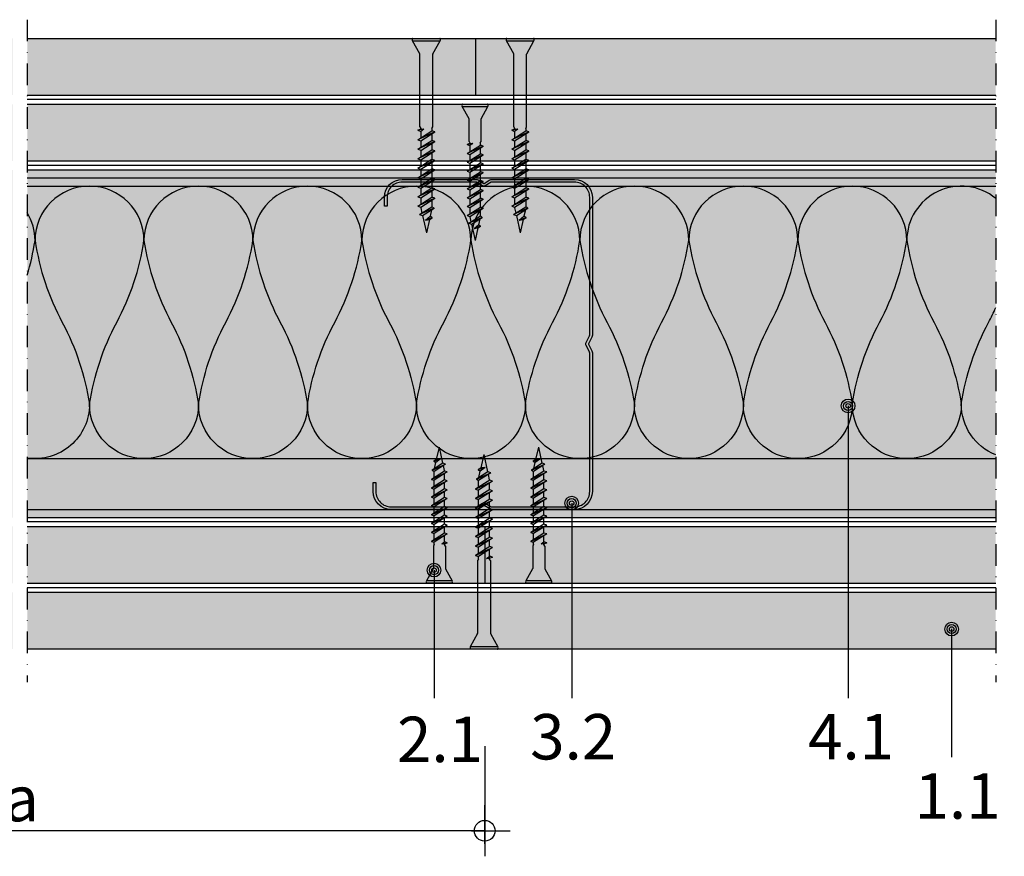
# Model space of a CAD drawing. Units: metres. Extents: x 1671 to 4753, y -1025 to 1243.
# Drawn here: x 2185 to 2401, y -939 to -755 of the extents above; entities that cross this region are included whole.
import ezdxf

# ---------------------------------------------------------------- set-up
doc = ezdxf.new("R2010")
doc.units = ezdxf.units.M
doc.linetypes.add('Strichpunkt2', pattern=[12.7, 6.35, -3.175, 0, -3.175])
for name, color, linetype in [('Rigips Befestigungen', 8, 'Continuous'), ('Rigips Bemassung', 5, 'Continuous'), ('Rigips Beplankung', 2, 'Continuous'), ('Rigips Dämmung', 3, 'Continuous'), ('Rigips Profile', 2, 'Continuous'), ('Rigips Profile 2', 5, 'Continuous'), ('Rigips Schraffur 4', 8, 'Continuous'), ('Rigips Text', 7, 'Continuous')]:
    doc.layers.add(name, color=color, linetype=linetype)
for name, color, linetype, true_color in [('Rigips Schr Dämmung FH', 7, 'Continuous', 0xeddf9e), ('Rigips Schr Profile PS', 7, 'Continuous', 0xd5e5ec), ('Rigips Schr Rigidur PS', 7, 'Continuous', 0xf7df7d), ('Rigips Stahlblechtaffeln', 7, 'Continuous', 0x0078f0), ('Rigips Text PB', 7, 'Continuous', 0xe2001a)]:
    doc.layers.add(name, color=color, linetype=linetype, true_color=true_color)
doc.styles.add('BEM', font='arial.ttf')
doc.styles.add('TEXT PuB ROT', font='arial.ttf')
doc.dimstyles.new('P+B', dxfattribs={"dimtxt": 7.5, "dimasz": 0.15, "dimexe": 5, "dimexo": 5, "dimgap": 2, "dimtad": 1, "dimdec": 0, "dimdsep": 46, "dimlunit": 6, "dimtxsty": 'BEM', "dimblk": 'PUNKT1', "dimcen": 2.5, "dimdle": 7, "dimclrd": 256, "dimclre": 256, "dimclrt": 7, "dimadec": 0, "dimazin": 0, "dimtfac": 1, "dimtdec": 0, "dimtmove": 0, "dimatfit": 3, "dimfxl": 1, "dimtolj": 1, "dimtzin": 0, "dimlwd": -1, "dimlwe": -1, "dimarcsym": 0})

# ---------------------------------------------------------------- blocks, each defined once
blk = doc.blocks.new('PUNKT1')
at = {"color": 9}
for p, q in [((0, 19.43276855314616), (0, 37.5)), ((0, -19.43276855314616), (0, 19.43276855314616)), ((-19.43276855302975, 0), (-37.5, 0)), ((-19.43276855302975, 0), (19.43276855302975, 0)), ((19.43276855302975, 0), (37.5, 0)), ((0, -19.43276855314616), (0, -37.5))]:
    blk.add_line(p, q, dxfattribs=at)
at = {"layer": 'DEFPOINTS', "color": 0, "linetype": 'ByBlock'}
blk.add_point((0, 0), dxfattribs=at)
at = {"layer": 'Rigips Schraffur 4', "color": 9}
blk.add_circle((0, 0), 15.19304337888025, dxfattribs=at)
blk = doc.blocks.new('*D12')
at = {"layer": 'DEFPOINTS', "color": 0, "transparency": 16777216}
for p in [(2082.977347943957, -909.5348313416509), (2287.005080045239, -909.5348313416509), (2082.977347943957, -933.1926277378404)]:
    blk.add_point(p, dxfattribs=at)
at = {"layer": 'Rigips Bemassung', "transparency": 16777216}
for p, q in [((2082.977347943957, -914.5348313416509), (2082.977347943957, -938.1926277378404)), ((2287.005080045239, -914.5348313416509), (2287.005080045239, -938.1926277378404)), ((2286.855080045239, -933.1926277378404), (2083.127347943957, -933.1926277378404))]:
    blk.add_line(p, q, dxfattribs=at)
at = {"layer": 'Rigips Bemassung', "transparency": 16777216, "xscale": 0.15, "yscale": 0.15, "zscale": 0.15, "rotation": 180}
blk.add_blockref('PUNKT1', (2082.977347943957, -933.1926277378404), dxfattribs=at)
at = {"layer": 'Rigips Bemassung', "transparency": 16777216, "xscale": 0.15, "yscale": 0.15, "zscale": 0.15}
blk.add_blockref('PUNKT1', (2287.005080045239, -933.1926277378404), dxfattribs=at)
at = {"layer": 'Rigips Bemassung', "color": 7, "transparency": 16777216, "insert": (2184.991213994598, -926.1107723490273), "char_height": 10, "attachment_point": 5, "style": 'BEM'}
blk.add_mtext('\\A1;{\\C242;a}', dxfattribs=at)
blk = doc.blocks.new('CW75neu')
at = {"layer": 'Rigips Profile 2'}
h = blk.add_hatch(color=6, dxfattribs=at)
h.dxf.hatch_style = 1
edge = h.paths.add_edge_path()
edge.add_arc((3.277292208730185, 3.939999999999857), 3.939999999999888, 180.0000001271735, 270.0000000000016)
edge.add_line((3.277292208730297, -3.844790343626425e-14), (21.44499651841222, -4.863740440594314e-13))
edge.add_arc((21.44499651841208, 0.9849999999995066), 0.984999999999993, 270.0000000000081, 300.8183080925718)
edge.add_line((21.9496290665558, 0.1390857068503899), (23.19555293283689, 0.8823450896582314))
edge.add_arc((23.22354249517892, 0.7879055894573121), 0.09849992283396855, 73.49140167712272, 106.5085376831849, ccw=False)
edge.add_line((23.25153215747214, 0.8823450600350841), (24.49745603508218, 0.139085698522995))
edge.add_arc((25.00208856917807, 0.9850000000522638), 0.9849999999998958, 239.1816928589174, 270.0000000502505)
edge.add_line((25.00208857004196, 5.236891054947429e-11), (43.66229558934444, 1.598778928935927e-08))
edge.add_arc((43.66229558563811, 3.940000015987771), 3.939999999999983, 270.0000000538978, 360.0000000000002)
edge.add_line((47.60229558563808, 3.940000015987789), (47.60229558563808, 5.910000763237438))
edge.add_line((47.60229558563808, 5.910000763237438), (47.01129556215385, 5.910000763237438))
edge.add_line((47.01129556215385, 5.910000763237438), (47.01129556215396, 3.940396623248846))
edge.add_arc((43.66229558563802, 3.940000015987891), 3.34900000000016, -90.00678523192312, 0.006785285825571918, ccw=False)
edge.add_line((43.66189898152773, 0.5910000394715714), (24.94243642609108, 0.5910000234841916))
edge.add_arc((24.94243717018137, 0.9850008316231126), 0.3940008081396237, 253.4913398433711, 269.999891794047, ccw=False)
edge.add_line((24.83047779598003, 0.6072419993727955), (23.50109039307651, 1.400291672832723))
edge.add_arc((23.22354252169567, 0.9350387936455197), 0.5417500000000126, 59.18169561401712, 120.8183053438574)
edge.add_line((22.94599464253672, 1.400291668192656), (21.61660740017059, 0.6072420603651064))
edge.add_arc((21.50464782017724, 0.9850008316228152), 0.3940008081393013, 270.00006183203016, 286.50869136971926, ccw=False)
edge.add_line((21.50464824537208, 0.5910000234837436), (3.277688815985307, 0.5910000384229762))
edge.add_arc((3.277292193794955, 3.940000000001512), 3.348999985064526, 180.0000001274168, 270.00678554127285, ccw=False)
edge.add_line((-0.07170779126956883, 3.939999992553861), (-0.07170783116209488, 34.49806920015966))
edge.add_arc((0.3222921688381627, 34.49806920102579), 0.3940000000002575, 152.3171060980361, 180.0000001259535, ccw=False)
edge.add_line((-0.02660758434284527, 34.68111280848159), (0.7307303137874485, 36.12467595392509))
edge.add_arc((0.1201557457208945, 36.44500226697251), 0.6895000000001521, 332.3171060980454, 387.682894043525)
edge.add_line((0.730730312995963, 36.76532858152857), (-0.02660758389066376, 38.20889171593272))
edge.add_arc((0.3222921688382746, 38.39193532425045), 0.3940000000003709, 179.9999998740325, 207.6828940435012, ccw=False)
edge.add_line((-0.07170783116209489, 38.39193532511668), (-0.07170779126956885, 68.75300453981825))
edge.add_arc((3.277292208730493, 68.75300453245629), 3.349000000000061, 89.99321471462417, 179.999999874049, ccw=False)
edge.add_line((3.27768881596515, 72.10200450897214), (21.50464903395164, 72.10200450897169))
edge.add_arc((21.5046482898629, 71.70800370083302), 0.3940008081393717, 73.49133984359389, 89.99989179427092, ccw=False)
edge.add_line((21.61660766406269, 72.08576253308354), (22.94599505370279, 71.29271286733064))
edge.add_arc((23.22354292513614, 71.7579657464864), 0.5417499999999436, 239.181695607545, 300.8183135107188)
edge.add_line((23.50109087061157, 71.29271291150062), (24.83047761588147, 72.08576247970596))
edge.add_arc((24.94243717018072, 71.70800370083279), 0.3940008081395713, 90.00006183200571, 106.50868747260719, ccw=False)
edge.add_line((24.94243674498605, 72.10200450897214), (41.19939900273558, 72.10200449298432))
edge.add_arc((41.19979560683957, 68.7530045164682), 3.348999999999962, -0.006785285821479192, 90.00678523181517, ccw=False)
edge.add_line((44.54879558335531, 68.75260790920748), (44.54879558335531, 66.7830037692189))
edge.add_line((44.54879558335531, 66.7830037692189), (45.13979560683954, 66.7830037692189))
edge.add_line((45.13979560683954, 66.7830037692189), (45.13979560683954, 68.7530045164681))
edge.add_arc((41.19979560683957, 68.75300451646811), 3.939999999999972, 359.9999999999997, 449.9999999461022)
edge.add_line((41.19979561054591, 72.6930045164681), (25.00208852622918, 72.69300453239948))
edge.add_arc((25.00208852528918, 71.7080045323994), 0.9850000000000839, 89.99999994532173, 120.818316252835)
edge.add_line((24.49745585666738, 72.55391875367707), (23.25153250150596, 71.81065943518112))
edge.add_arc((23.22354296486313, 71.90509894298589), 0.09849992282173627, 253.4914016760997, 286.50852209376933, ccw=False)
edge.add_line((23.1955533025717, 71.81065947242035), (21.94962942487286, 72.55391883398552))
edge.add_arc((21.44499689077733, 71.70800453245594), 0.9849999999999678, 59.18169285894462, 90.00000000001138)
edge.add_line((21.44499689077714, 72.69300453245592), (3.277292208730294, 72.69300453245637))
edge.add_arc((3.277292208730409, 68.75300453245625), 3.940000000000119, 90.0000000000016, 179.9999998728298)
edge.add_line((-0.6627077912697033, 68.75300454120124), (-0.6627078311620054, 38.3919353264159))
edge.add_arc((0.3222921688380507, 38.39193532425055), 0.9850000000000559, 179.9999998740456, 207.6828940435132)
edge.add_line((-0.5499572129834277, 37.93432630345642), (0.2073806839031991, 36.49076316905206))
edge.add_arc((0.1201557457209785, 36.44500226697268), 0.09850000000005371, -27.682893902005503, 27.682894043475528, ccw=False)
edge.add_line((0.2073806840161885, 36.39924136510867), (-0.5499572141139932, 34.95567821966517))
edge.add_arc((0.3222921688378827, 34.49806920102606), 0.9849999999998871, 152.317106098039, 180.0000001259569)
edge.add_line((-0.6627078311620053, 34.49806919886067), (-0.6627077912697031, 3.939999991254655))
at = {"layer": 'Rigips Profile 2', "color": 6}
blk.add_lwpolyline([(-0.6627077983736999, 7.140704320632643), (-0.6627077912697033, 3.939999991254652, 0.4142135617229987), (3.277292208730297, -3.844790343626425e-14), (21.44499651841222, -4.863740440594314e-13, 0.135286649969989), (21.9496290665558, 0.1390857068503899), (23.19555293283689, 0.8823450896582314, -0.1450694421392155), (23.25153215747214, 0.8823450600350841), (24.49745603508218, 0.139085698522995, 0.1352866459656564), (25.00208857004196, 5.236891054947429e-11), (43.66229558934445, 1.598778928935927e-08, 0.4142135620975725), (47.60229558563808, 3.940000015987789), (47.60229558563808, 5.910000763237438), (47.01129556215385, 5.910000763237438), (47.01129556215396, 3.940396623248846, -0.4142829358967912), (43.66189898152773, 0.5910000394715714), (24.94243642609108, 0.5910000234841916, -0.07215698840082581), (24.83047779598003, 0.6072419993727955), (23.50109039307651, 1.400291672832723, 0.2756177580478781), (22.94599464253672, 1.400291668192656), (21.61660740017059, 0.6072420603651064, -0.07215732870068205), (21.50464824537208, 0.5910000234837436), (3.277688815985307, 0.5910000384229763, -0.4142482495018112), (-0.07170779126956883, 3.939999992553861), (-0.07170783116209489, 34.49806920015966, -0.1213803029916485), (-0.02660758434284527, 34.68111280848159), (0.7307303137874483, 36.12467595392509, 0.2463907238610145), (0.730730312995963, 36.76532858152857), (-0.02660758389066387, 38.20889171593272, -0.1213803036183754), (-0.07170783116209489, 38.39193532511668), (-0.07170779126956883, 68.75300453981826, -0.4142482482011376), (3.27768881596515, 72.10200450897214), (21.50464903395165, 72.10200450897169, -0.07215698840083072), (21.61660766406269, 72.08576253308354), (22.94599505370279, 71.29271286733062, 0.2756177964199102), (23.50109087061157, 71.29271291150062), (24.83047761588147, 72.08576247970596, -0.07215731160789347), (24.94243674498605, 72.10200450897214), (41.19939900273558, 72.1020044929843, -0.4142829358962204), (44.54879558335531, 68.75260790920748), (44.54879558335531, 66.7830037692189), (45.13979560683954, 66.7830037692189), (45.13979560683954, 68.7530045164681, 0.4142135620975727), (41.19979561054591, 72.6930045164681), (25.00208852622918, 72.69300453239948, 0.1352866864705113), (24.49745585666738, 72.55391875367707), (23.25153250150596, 71.81065943518111, -0.1450693726905936), (23.1955533025717, 71.81065947242035), (21.94962942487286, 72.55391883398552, 0.1352866457423136), (21.44499689077714, 72.69300453245592), (3.277292208730297, 72.69300453245637, 0.4142135617229984), (-0.6627077912697033, 68.75300454120124), (-0.6627078311620053, 38.39193532641589, 0.121380303618375), (-0.5499572129834277, 37.93432630345642), (0.2073806839031991, 36.49076316905206, -0.2463907238610151), (0.2073806840161885, 36.39924136510867), (-0.5499572141139932, 34.95567821966517, 0.1213803029916481), (-0.6627078311620053, 34.49806919886067), (-0.6627077912697033, 3.939999991254652)], format="xyb", dxfattribs=at)
blk = doc.blocks.new('Neue Rigidur SBS 35')
at = {"layer": 'Rigips Befestigungen'}
for p, q in [((-1.335220644711143, -2.705958345127417), (-2.820926730029591, 0)), ((-2.820926730029591, 0), (2.820926730029591, 0)), ((-2.756439861079585, 0.5), (2.756126709051465, 0.5)), ((1.335220644711036, -2.705958345127621), (2.820926730029591, 0)), ((-1.324999999999996, -7.699999999999999), (-1.325000000000003, -2.75)), ((1.325000000000003, -7.699999999999999), (1.325000000000003, -2.75)), ((-1.75, -8.401487691641343), (-1.149999999999984, -8.100000000000001)), ((-0.5072391691841105, -8.146365517197044), (-1.749999999999993, -8.40148769164134)), ((-1.750000000000007, -8.40148769164134), (-1.157165137837744, -8.613927152688948)), ((-1.749999999999993, -10.35148769164134), (1.160000000000018, -8.51439229428506)), ((-1.324999999999996, -7.699999999999999), (-1.149999999999984, -7.999999999999998)), ((-0.5072391691841176, -8.146365517197047), (-1.157165137837744, -8.613927152688948)), ((-1.149999999999984, -8), (-1.149999999999984, -8.100000000000001)), ((-1.149999999999984, -8.100000000000001), (-0.5072391691841176, -8.146365517197047)), ((-1.149999999999999, -8.608772498578293), (-1.150000000000006, -9.972705135485414)), ((1.150000000000006, -8), (1.32500000000001, -7.699999999999998)), ((1.150000000000006, -8), (1.149999999999999, -8.520705336887673)), ((1.750000000000007, -8.72850632518167), (1.160000000000018, -8.514392294285031)), ((1.750000000000007, -8.72850632518167), (-1.749999999999993, -10.35148769164134)), ((-1.749999999999993, -10.35148769164134), (-1.15716513783773, -10.56392715268895)), ((-1.750000000000007, -10.35148769164134), (-1.157165137837744, -10.56392715268895)), ((-1.749999999999993, -12.30148769164133), (1.160000000000018, -10.46439229428505)), ((1.750000000000007, -10.67850632518166), (-1.749999999999993, -12.30148769164133)), ((-1.160000000000004, -10.56560172253798), (1.750000000000007, -8.72850632518167)), ((-1.160000000000004, -12.51560172253797), (1.750000000000007, -10.67850632518166)), ((-1.149999999999999, -10.55928867993537), (-1.149999999999999, -11.9227051354854)), ((1.150000000000006, -9.107288881337613), (1.149999999999999, -10.47070533688766)), ((1.750000000000007, -10.67850632518166), (1.160000000000018, -10.46439229428502)), ((-1.749999999999993, -12.30148769164133), (-1.15716513783773, -12.51392715268894)), ((-1.750000000000007, -12.30148769164133), (-1.157165137837744, -12.51392715268894)), ((-1.749999999999993, -14.25148769164133), (1.160000000000018, -12.41439229428505)), ((1.750000000000007, -12.62850632518166), (-1.749999999999993, -14.25148769164133)), ((-1.160000000000004, -14.46560172253796), (1.750000000000007, -12.62850632518166)), ((-1.149999999999999, -12.50928867993537), (-1.149999999999999, -13.87270513548539)), ((1.150000000000006, -11.05728888133761), (1.149999999999999, -12.42070533688766)), ((1.150000000000006, -13.0072888813376), (1.149999999999999, -14.37070533688765)), ((1.750000000000007, -12.62850632518166), (1.160000000000018, -12.41439229428502)), ((-1.749999999999993, -14.25148769164133), (-1.15716513783773, -14.46392715268894)), ((-1.750000000000007, -14.25148769164133), (-1.157165137837744, -14.46392715268894)), ((-1.749999999999993, -16.20148769164132), (1.160000000000018, -14.36439229428504)), ((1.750000000000007, -14.57850632518165), (-1.749999999999993, -16.20148769164132)), ((-1.160000000000004, -16.41560172253796), (1.750000000000007, -14.57850632518165)), ((-1.149999999999999, -14.45928867993536), (-1.149999999999999, -15.82270513548539)), ((1.150000000000006, -14.9572888813376), (1.149999999999999, -16.32070533688765)), ((1.750000000000007, -14.57850632518165), (1.160000000000018, -14.36439229428501)), ((-1.749999999999993, -16.20148769164132), (-1.15716513783773, -16.41392715268893)), ((-1.750000000000007, -16.20148769164132), (-1.157165137837744, -16.41392715268893)), ((-1.749999999999993, -18.15148769164131), (1.160000000000018, -16.31439229428504)), ((1.750000000000007, -16.52850632518165), (-1.749999999999993, -18.15148769164131)), ((-1.160000000000004, -18.36560172253795), (1.750000000000007, -16.52850632518165)), ((-1.149999999999999, -16.40928867993535), (-1.149999999999999, -17.77270513548538)), ((1.150000000000006, -16.90728888133759), (1.149999999999999, -18.27070533688764)), ((1.750000000000007, -16.52850632518165), (1.160000000000018, -16.31439229428501)), ((-1.749999999999993, -18.15148769164131), (-1.15716513783773, -18.36392715268892)), ((-1.750000000000007, -18.15148769164131), (-1.157165137837744, -18.36392715268892)), ((-1.749999999999993, -20.10148769164131), (1.160000000000018, -18.26439229428503)), ((1.750000000000007, -18.47850632518164), (-1.749999999999993, -20.10148769164131)), ((-1.160000000000004, -20.31560172253795), (1.750000000000007, -18.47850632518164)), ((-1.149999999999999, -18.35928867993535), (-1.149999999999999, -19.72270513548537)), ((1.150000000000006, -18.85728888133758), (1.149999999999999, -20.22070533688763)), ((1.750000000000007, -18.47850632518164), (1.160000000000018, -18.264392294285)), ((-1.749999999999993, -20.10148769164131), (-1.15716513783773, -20.31392715268892)), ((-1.750000000000007, -20.10148769164131), (-1.157165137837744, -20.31392715268892)), ((-1.749999999999993, -22.0514876916413), (1.160000000000018, -20.21439229428502)), ((1.750000000000007, -20.42850632518163), (-1.749999999999993, -22.0514876916413)), ((-1.160000000000004, -22.26560172253794), (1.750000000000007, -20.42850632518163)), ((-1.149999999999999, -20.30928867993534), (-1.149999999999999, -21.67270513548537)), ((1.150000000000006, -20.80728888133758), (1.149999999999999, -22.17070533688763)), ((1.750000000000007, -20.42850632518163), (1.160000000000018, -20.21439229428499)), ((-1.749999999999993, -22.0514876916413), (-1.15716513783773, -22.26392715268891)), ((-1.750000000000007, -22.0514876916413), (-1.157165137837744, -22.26392715268891)), ((-1.749999999999993, -24.00148769164129), (1.160000000000018, -22.16439229428502)), ((1.750000000000007, -22.37850632518163), (-1.749999999999993, -24.00148769164129)), ((-1.160000000000004, -24.21560172253793), (1.750000000000007, -22.37850632518163)), ((-1.149999999999999, -22.25928867993533), (-1.149999999999999, -23.62270513548536)), ((1.150000000000006, -22.75728888133757), (1.149999999999999, -24.12070533688762)), ((1.750000000000007, -22.37850632518163), (1.160000000000018, -22.16439229428499)), ((-1.749999999999993, -24.00148769164129), (-1.15716513783773, -24.2139271526889)), ((-1.750000000000007, -24.0014876916413), (-1.157165137837744, -24.21392715268891)), ((-1.379270955495926, -25.71732977573253), (1.160000000000018, -24.11439229428501)), ((1.579619526689292, -24.42687553731222), (-1.379270955495926, -25.71732977573253)), ((-1.379270955495926, -25.71732977573253), (-0.7864360933336627, -25.92976923678014)), ((-1.37927095549594, -25.71732977573253), (-0.7864360933336769, -25.92976923678014)), ((-1.149999999999999, -24.20928867993533), (-1.149999999999999, -24.3)), ((-1.149999999999999, -24.3), (-0.901154464718033, -25.41551446850536)), ((-0.7892709554959367, -25.93144380662917), (1.579619526689292, -24.42687553731222)), ((-0.7864607038304783, -25.92965891386336), (0.01000000000000512, -29.49999999999995)), ((1.067528891894113, -24.75935324323316), (0.7764047958902509, -26.06439229428498)), ((1.579619526689292, -24.42687553731222), (1.160000000000018, -24.11439229428498)), ((-0.2077798695936082, -26.85067333759214), (0.7764047958902509, -26.064392294285)), ((1.196024322579525, -26.37687553731221), (-0.2077798695936366, -26.85067333759213)), ((-0.2077798695936082, -26.85067333759214), (0.6259225571672786, -26.73896784718109)), ((0.6259225571672715, -26.73896784718108), (0.01000000000000512, -29.49999999999995)), ((0.6259225571672715, -26.73896784718109), (1.196024322579525, -26.37687553731221)), ((1.196024322579525, -26.37687553731221), (0.7764047958902509, -26.06439229428497))]:
    blk.add_line(p, q, dxfattribs=at)
for centre, radius, start, end in [((-2.351169481087183, 0.2499999999999964), 0.5321389601729428, 159.6893139486189, 208.0214510662819), ((-2.756439861079585, 0.3999999999999986), 0.1, 90, 159.6893139486181), ((2.756126709051465, 0.3999999999999986), 0.1, 20.08011191511444, 90), ((2.34579116202729, 0.2499999999999893), 0.5368927341479525, 332.2481975670287, 20.08011191511444), ((-1.425000000000004, -2.75), 0.1, 0, 31.40750190608654), ((1.425000000000004, -2.75), 0.1, 148.5924980939135, 180)]:
    blk.add_arc(centre, radius, start, end, dxfattribs=at)
blk = doc.blocks.new('Rigidur Fix SBS 30')
at = {"layer": 'Rigips Befestigungen'}
blk.add_blockref('Neue Rigidur SBS 35', (0, 0), dxfattribs=at)
blk = doc.blocks.new('TN25 NEU')
at = {"layer": 'Rigips Befestigungen'}
blk.add_blockref('Rigidur Fix SBS 30', (0, -0.5999999999999774), dxfattribs=at)
blk = doc.blocks.new('Neue Rigidur SBS 40')
at = {"layer": 'Rigips Befestigungen'}
for p, q in [((-1.335064068697083, -2.705958345127417), (-2.820770154015531, 0)), ((-2.820770154015531, 0), (2.821083306043651, 0)), ((-2.756283285065525, 0.5), (2.756283285065525, 0.5)), ((1.335377220725096, -2.70595834512762), (2.821083306043651, 0)), ((-1.324843423985936, -17.7), (-1.324843423985943, -2.75)), ((1.325156576014063, -17.7), (1.325156576014063, -2.75)), ((-1.74984342398594, -18.40148769164134), (-1.149843423985924, -18.1)), ((-0.5070825931700504, -18.14636551719704), (-1.749843423985933, -18.40148769164134)), ((-1.324843423985936, -17.7), (-1.149843423985924, -18)), ((-0.5070825931700575, -18.14636551719705), (-1.157008561823684, -18.61392715268895)), ((-1.149843423985924, -18), (-1.149843423985924, -18.1)), ((-1.149843423985924, -18.1), (-0.5070825931700575, -18.14636551719705)), ((1.150156576014066, -18), (1.32515657601407, -17.7)), ((1.150156576014066, -18), (1.150156576014059, -18.52070533688767)), ((-1.749843423985947, -18.40148769164134), (-1.157008561823684, -18.61392715268895)), ((-1.749843423985933, -20.35148769164134), (1.160156576014078, -18.51439229428506)), ((1.750156576014067, -18.72850632518167), (-1.749843423985933, -20.35148769164134)), ((-1.159843423985944, -20.56560172253798), (1.750156576014067, -18.72850632518167)), ((-1.149843423985939, -18.60877249857829), (-1.149843423985946, -19.97270513548541)), ((1.150156576014066, -19.10728888133761), (1.150156576014059, -20.47070533688766)), ((1.750156576014067, -18.72850632518167), (1.160156576014078, -18.51439229428503)), ((-1.749843423985933, -20.35148769164134), (-1.15700856182367, -20.56392715268895)), ((-1.749843423985947, -20.35148769164134), (-1.157008561823684, -20.56392715268895)), ((-1.749843423985933, -22.30148769164133), (1.160156576014078, -20.46439229428506)), ((1.750156576014067, -20.67850632518167), (-1.749843423985933, -22.30148769164133)), ((-1.159843423985944, -22.51560172253797), (1.750156576014067, -20.67850632518167)), ((-1.149843423985939, -20.55928867993537), (-1.149843423985939, -21.9227051354854)), ((1.150156576014066, -21.05728888133761), (1.150156576014059, -22.42070533688766)), ((1.750156576014067, -20.67850632518167), (1.160156576014078, -20.46439229428503)), ((-1.749843423985933, -22.30148769164133), (-1.15700856182367, -22.51392715268894)), ((-1.749843423985947, -22.30148769164133), (-1.157008561823684, -22.51392715268894)), ((-1.749843423985933, -24.25148769164133), (1.160156576014078, -22.41439229428505)), ((1.750156576014067, -22.62850632518166), (-1.749843423985933, -24.25148769164133)), ((-1.749843423985933, -24.25148769164133), (-1.15700856182367, -24.46392715268894)), ((-1.749843423985947, -24.25148769164133), (-1.157008561823684, -24.46392715268894)), ((-1.159843423985944, -24.46560172253796), (1.750156576014067, -22.62850632518166)), ((-1.149843423985939, -22.50928867993537), (-1.149843423985939, -23.87270513548539)), ((1.150156576014066, -23.0072888813376), (1.150156576014059, -24.37070533688765)), ((1.750156576014067, -22.62850632518166), (1.160156576014078, -22.41439229428502)), ((-1.749843423985933, -26.20148769164132), (1.160156576014078, -24.36439229428504)), ((1.750156576014067, -24.57850632518165), (-1.749843423985933, -26.20148769164132)), ((-1.749843423985933, -26.20148769164132), (-1.15700856182367, -26.41392715268893)), ((-1.749843423985947, -26.20148769164132), (-1.157008561823684, -26.41392715268893)), ((-1.159843423985944, -26.41560172253796), (1.750156576014067, -24.57850632518165)), ((-1.149843423985939, -24.45928867993536), (-1.149843423985939, -25.82270513548539)), ((1.150156576014066, -24.9572888813376), (1.150156576014059, -26.32070533688765)), ((1.750156576014067, -24.57850632518165), (1.160156576014078, -24.36439229428501)), ((-1.749843423985933, -28.15148769164131), (1.160156576014078, -26.31439229428504)), ((1.750156576014067, -26.52850632518165), (-1.749843423985933, -28.15148769164131)), ((-1.749843423985933, -28.15148769164131), (-1.15700856182367, -28.36392715268892)), ((-1.749843423985947, -28.15148769164131), (-1.157008561823684, -28.36392715268892)), ((-1.749843423985933, -30.10148769164131), (1.160156576014078, -28.26439229428503)), ((-1.159843423985944, -28.36560172253795), (1.750156576014067, -26.52850632518165)), ((-1.149843423985939, -26.40928867993535), (-1.149843423985939, -27.77270513548538)), ((1.150156576014066, -26.90728888133759), (1.150156576014059, -28.27070533688764)), ((1.750156576014067, -26.52850632518165), (1.160156576014078, -26.31439229428501)), ((1.750156576014067, -28.47850632518164), (1.160156576014078, -28.264392294285)), ((1.750156576014067, -28.47850632518164), (-1.749843423985933, -30.10148769164131)), ((-1.749843423985933, -30.10148769164131), (-1.15700856182367, -30.31392715268892)), ((-1.749843423985947, -30.10148769164131), (-1.157008561823684, -30.31392715268892)), ((-1.749843423985933, -32.0514876916413), (1.160156576014078, -30.21439229428502)), ((-1.159843423985944, -30.31560172253795), (1.750156576014067, -28.47850632518164)), ((-1.149843423985939, -28.35928867993535), (-1.149843423985939, -29.72270513548537)), ((-1.149843423985939, -30.30928867993534), (-1.149843423985939, -31.67270513548537)), ((1.150156576014066, -28.85728888133758), (1.150156576014059, -30.22070533688763)), ((1.750156576014067, -30.42850632518163), (1.160156576014078, -30.21439229428499)), ((1.750156576014067, -30.42850632518163), (-1.749843423985933, -32.0514876916413)), ((-1.749843423985933, -32.0514876916413), (-1.15700856182367, -32.26392715268891)), ((-1.749843423985947, -32.0514876916413), (-1.157008561823684, -32.26392715268891)), ((-1.749843423985933, -34.00148769164129), (1.160156576014078, -32.16439229428502)), ((1.750156576014067, -32.37850632518163), (-1.749843423985933, -34.00148769164129)), ((-1.159843423985944, -32.26560172253794), (1.750156576014067, -30.42850632518163)), ((-1.159843423985944, -34.21560172253793), (1.750156576014067, -32.37850632518163)), ((-1.149843423985939, -32.25928867993534), (-1.149843423985939, -33.62270513548536)), ((1.150156576014066, -30.80728888133758), (1.150156576014059, -32.17070533688763)), ((1.750156576014067, -32.37850632518163), (1.160156576014078, -32.16439229428499)), ((-1.749843423985933, -34.00148769164129), (-1.15700856182367, -34.2139271526889)), ((-1.749843423985947, -34.0014876916413), (-1.157008561823684, -34.21392715268891)), ((-1.379114379481866, -35.71732977573253), (1.160156576014078, -34.11439229428501)), ((-1.149843423985939, -34.20928867993533), (-1.149843423985939, -34.3)), ((-1.149843423985939, -34.3), (-0.9009978887039729, -35.41551446850536)), ((1.150156576014066, -32.75728888133757), (1.150156576014059, -34.12070533688762)), ((1.579776102703352, -34.42687553731221), (1.160156576014078, -34.11439229428498)), ((1.579776102703352, -34.42687553731221), (-1.379114379481866, -35.71732977573253)), ((-1.379114379481866, -35.71732977573253), (-0.7862795173196027, -35.92976923678014)), ((-1.37911437948188, -35.71732977573253), (-0.7862795173196169, -35.92976923678014)), ((-0.7891143794818767, -35.93144380662917), (1.579776102703352, -34.42687553731221)), ((-0.7863041278164182, -35.92965891386336), (0.01015657601406517, -39.49999999999994)), ((-0.2076232935795481, -36.85067333759214), (0.776561371904311, -36.064392294285)), ((1.196180898593585, -36.37687553731221), (-0.2076232935795765, -36.85067333759213)), ((0.6260791331813316, -36.73896784718109), (1.196180898593585, -36.37687553731221)), ((1.067685467908174, -34.75935324323316), (0.776561371904311, -36.06439229428499)), ((1.196180898593585, -36.37687553731221), (0.776561371904311, -36.06439229428497)), ((-0.2076232935795481, -36.85067333759214), (0.6260791331813387, -36.73896784718109)), ((0.6260791331813316, -36.73896784718109), (0.01015657601406517, -39.49999999999994))]:
    blk.add_line(p, q, dxfattribs=at)
for centre, radius, start, end in [((-2.351012905073123, 0.2499999999999964), 0.5321389601729428, 159.6893139486188, 208.0214510662818), ((-2.756283285065525, 0.3999999999999986), 0.1, 90, 159.6893139486181), ((2.756283285065525, 0.3999999999999986), 0.1, 20.08011191511437, 90), ((2.34594773804135, 0.2499999999999893), 0.5368927341479525, 332.2481975670287, 20.08011191511437), ((-1.424843423985944, -2.75), 0.1, 0, 31.40750190608664), ((1.425156576014064, -2.75), 0.1, 148.5924980939133, 180)]:
    blk.add_arc(centre, radius, start, end, dxfattribs=at)
blk = doc.blocks.new('Rigidur Fix SBS 40')
at = {"layer": 'Rigips Befestigungen'}
blk.add_blockref('Neue Rigidur SBS 40', (-0.0001565760140600503, 0), dxfattribs=at)
blk = doc.blocks.new('TN35 NEU')
at = {"layer": 'Rigips Befestigungen'}
blk.add_blockref('Rigidur Fix SBS 40', (0, -0.599999999999909), dxfattribs=at)

msp = doc.modelspace()

# ---------------------------------------------------------------- hatches: boundary and pattern name
at = {"layer": 'Rigips Schr Dämmung FH'}
h = msp.add_hatch(color=256, dxfattribs=at)
h.paths.add_polyline_path([(2186.235752460012, -791.2466277378373), (2399.580536788236, -791.2466277378373), (2399.580536788236, -851.2466277378373), (2186.235752460012, -851.2466277378373)])
h.paths.add_polyline_path([(1973.555918792488, -851.2466277378373), (2182.934893057306, -851.2466277378373), (2182.934893057306, -791.2466277378373), (1973.555918792488, -791.2466277378373)])
h.paths.add_polyline_path([(2403.161301998912, -791.2466277378373), (2535.995292556446, -791.2466277378376), (2535.995292556446, -851.2466277378373), (2403.161301998912, -851.2466277378373)])
at = {"layer": 'Rigips Schr Profile PS'}
h = msp.add_hatch(color=256, dxfattribs=at)
h.dxf.hatch_style = 1
h.paths.add_polyline_path([(2182.934893057306, -864.2466277378373), (2182.934893057307, -787.7006277378405), (1973.555918792488, -787.7006277378403), (1973.555918792488, -864.2466277378373)])
h.paths.add_polyline_path([(2399.580536788236, -864.2466277378373), (2399.580536788236, -787.7006277378407), (2186.235752460012, -787.7006277378403), (2186.235752460012, -864.2466277378373)])
h.paths.add_polyline_path([(2403.161301998912, -787.7006277378403), (2403.161301998912, -864.2466277378376), (2537.839449605083, -864.2466277378373), (2537.839449605083, -787.7006277378403)])
at = {"layer": 'Rigips Schr Rigidur PS'}
h = msp.add_hatch(color=256, dxfattribs=at)
h.dxf.hatch_style = 1
h.paths.add_polyline_path([(2182.934893057307, -758.7006277378371), (1973.555918792488, -758.7006277378371), (1973.555918792488, -771.2006277378375), (2182.934893057307, -771.2006277378375)])
h.paths.add_polyline_path([(2182.934893057307, -773.2006277378403), (2087.565260124162, -773.2006277378403), (2087.565260124162, -785.7006277378403), (2182.934893057307, -785.7006277378403)])
h.paths.add_polyline_path([(2087.565260124162, -773.2006277378403), (1973.555918792488, -773.2006277378403), (1973.555918792488, -785.7006277378403), (2087.565260124162, -785.7006277378403)])
h.paths.add_polyline_path([(2399.580536788236, -773.2006277378373), (2186.235752460012, -773.2006277378371), (2186.235752460012, -785.7006277378371), (2399.580536788236, -785.7006277378371)])
h.paths.add_polyline_path([(2285.047669355431, -758.7006277378371), (2186.235752460012, -758.7006277378371), (2186.235752460012, -771.2006277378375), (2285.047669355431, -771.2006277378375)])
h.paths.add_polyline_path([(2399.580536788236, -758.7006277378371), (2285.047669355431, -758.7006277378371), (2285.047669355431, -771.2006277378375), (2399.580536788236, -771.2006277378375)])
h.paths.add_polyline_path([(2537.839449605083, -773.2006277378375), (2403.161301998912, -773.2006277378375), (2403.161301998912, -785.7006277378375), (2537.839449605083, -785.7006277378375), (2537.839449605083, -785.6466277378374)])
h.paths.add_polyline_path([(2537.839449605083, -758.7006277378371), (2403.161301998912, -758.7006277378371), (2403.161301998912, -771.2006277378375), (2537.839449605083, -771.2006277378375)])
h.paths.add_polyline_path([(2182.934893057306, -866.1926277378407), (1973.555918792488, -866.1926277378407), (1973.555918792488, -878.6926277378407), (2182.934893057306, -878.6926277378404)])
h.paths.add_polyline_path([(2084.954098232757, -880.6926277378438), (1973.555918792488, -880.6926277378438), (1973.555918792488, -893.1926277378404), (2084.954098232757, -893.1926277378404)])
h.paths.add_polyline_path([(2182.934893057306, -880.6926277378438), (2084.954098232757, -880.6926277378438), (2084.954098232757, -893.1926277378404), (2182.934893057306, -893.1926277378404)])
h.paths.add_polyline_path([(2399.580536788235, -880.6926277378404), (2186.235752460012, -880.6926277378404), (2186.235752460012, -893.1926277378404), (2399.580536788235, -893.1926277378404)])
h.paths.add_polyline_path([(2287.005080045239, -866.1926277378375), (2186.235752460012, -866.1926277378375), (2186.235752460012, -878.6926277378373), (2287.005080045239, -878.6926277378373)])
h.paths.add_polyline_path([(2399.580536788235, -866.1926277378375), (2287.005080045239, -866.1926277378375), (2287.005080045239, -878.6926277378371), (2399.580536788235, -878.6926277378375)])
h.paths.add_polyline_path([(2537.839449605083, -880.6926277378377), (2403.161301998912, -880.6926277378377), (2403.161301998912, -893.1926277378377), (2537.839449605083, -893.1926277378377)])
h.paths.add_polyline_path([(2537.839449605083, -866.1926277378377), (2403.161301998912, -866.1926277378377), (2403.161301998912, -878.6926277378377), (2537.839449605083, -878.6926277378377)])

# ---------------------------------------------------------------- linework, layer by layer
at = {"color": 2, "linetype": 'Strichpunkt2', "ltscale": 0.75}
for p, q in [((2186.235752460012, -754.5960275692166), (2186.235752460012, -900.4624103004937)), ((2399.580536788236, -754.5960275692166), (2399.580536788235, -900.4624103004937))]:
    msp.add_line(p, q, dxfattribs=at)
at = {"layer": 'Rigips Beplankung'}
for p, q in [((2186.235752460012, -758.7006277378371), (2285.047669355431, -758.7006277378371)), ((2285.047669355431, -758.7006277378371), (2399.580536788236, -758.7006277378371)), ((2285.047669355431, -771.2006277378371), (2285.047669355431, -758.7006277378371)), ((2186.235752460012, -771.2006277378375), (2399.580536788236, -771.2006277378375)), ((2186.235752460012, -773.2006277378371), (2399.580536788236, -773.2006277378373)), ((2186.235752460012, -785.7006277378371), (2399.580536788236, -785.7006277378371)), ((2186.235752460012, -866.1926277378375), (2399.580536788235, -866.1926277378375)), ((2287.005080045239, -866.1926277378373), (2287.005080045239, -867.1926277378363)), ((2287.005080045239, -866.1926277378373), (2287.005080045239, -878.6926277378371)), ((2186.235752460012, -878.6926277378373), (2287.005080045239, -878.6926277378373)), ((2287.005080045239, -878.6926277378371), (2399.580536788235, -878.6926277378375)), ((2399.580536788235, -880.6926277378404), (2186.235752460012, -880.6926277378404)), ((2399.580536788235, -893.1926277378404), (2186.235752460012, -893.1926277378404))]:
    msp.add_line(p, q, dxfattribs=at)
at = {"layer": 'Rigips Dämmung'}
for p, q in [((2186.235752460012, -791.2466277378373), (2399.580536788236, -791.2466277378373)), ((2186.235752460012, -851.2466277378373), (2399.580536788236, -851.2466277378373))]:
    msp.add_line(p, q, dxfattribs=at)
for points in [[(2399.580536788236, -793.959229943436, 0.6327117758405391), (2379.979974648809, -803.2478060384278, 0.08433982515793426), (2385.980563799104, -821.2466277378667, -0.08433982515828077), (2391.981152949392, -839.2454494372764, -0.9999999999999999), (2367.978796348219, -839.2454494372764, -0.08433982515828076), (2373.979385498514, -821.2466277378667, 0.08433982515793427), (2379.979974648809, -803.2478060384278, 0.9999999999999999), (2355.977618047636, -803.2478060384278, 0.08433982515793426), (2361.978207197931, -821.2466277378667, -0.08433982515828077), (2367.978796348219, -839.2454494372764, -0.9999999999999999), (2343.976439747046, -839.2454494372764, -0.08433982515864358), (2349.977028897348, -821.2466277378667, 0.08433982515864358), (2355.977618047643, -803.2478060384278, 0.9999999999999999), (2331.975261446456, -803.2478060384278, 0.08433982515864358), (2337.975850596751, -821.2466277378667, -0.08433982515864358), (2343.976439747046, -839.2454494372764, -0.9999999999999999), (2319.974083145865, -839.2454494372764, -0.08433982515864358), (2325.97467229616, -821.2466277378667, 0.08433982515864358), (2331.975261446456, -803.2478060384278, 0.9999999999999999), (2307.972904845282, -803.2478060384278, 0.08433982515828076), (2313.97349399557, -821.2466277378667, -0.08433982515793427), (2319.974083145865, -839.2454494372764, -0.9999999999999999), (2295.971726544699, -839.2454494372764, -0.08433982515793426), (2301.972315694994, -821.2466277378667, 0.08433982515828077), (2307.972904845282, -803.2478060384278, 0.9999999999999999), (2283.970548244109, -803.2478060384278, 0.08433982515828076), (2289.971137394397, -821.2466277378667, -0.08433982515793427), (2295.971726544699, -839.2454494372764, -0.9999999999999999), (2271.969369943526, -839.2454494372764, -0.08433982515793426), (2277.969959093821, -821.2466277378667, 0.08433982515828077), (2283.970548244109, -803.2478060384278, 0.9999999999999999), (2259.968191642921, -803.2478060384278, 0.08433982515825696), (2265.968780793224, -821.2466277378667, -0.08433982515825697), (2271.969369943533, -839.2454494372764, -0.9999999999999999), (2247.967013342346, -839.2454494372764, -0.08433982515828076), (2253.967602492633, -821.2466277378667, 0.08433982515793427), (2259.968191642929, -803.2478060384278, 0.9999999999999999), (2235.965835041755, -803.2478060384278, 0.08433982515793426), (2241.96642419205, -821.2466277378667, -0.08433982515828077), (2247.967013342346, -839.2454494372764, -0.9999999999999999), (2223.964656741172, -839.2454494372764, -0.08433982515828076), (2229.96524589146, -821.2466277378667, 0.08433982515793427), (2235.965835041755, -803.2478060384278, 0.9999999999999999), (2211.963478440582, -803.2478060384278, 0.08433982515793426), (2217.964067590877, -821.2466277378667, -0.08433982515828077), (2223.964656741172, -839.2454494372764, -0.9999999999999999), (2199.962300139999, -839.2454494372764, -0.08433982515828076), (2205.962889290287, -821.2466277378667, 0.08433982515793427), (2211.963478440582, -803.2478060384278, 0.9999999999999999), (2187.961121839409, -803.2478060384278, 0.08433982515793426), (2193.961710989711, -821.2466277378667, -0.08433982515828077), (2199.962300139999, -839.2454494372764, -0.4571279850885114), (2186.235752460012, -851.1219548621605, -0.4571279850885114)], [(2186.235752460012, -810.871268049658, 0.0345415539300676), (2187.961121839416, -803.2478060384278, 0.1365551056686941), (2186.235752460012, -797.048126077508, 0.1365551056686941)], [(2399.580536788235, -850.4102372148848, -0.3080357860470358), (2391.981152949392, -839.2454494372764, -0.08433982515828076), (2397.981742099687, -821.2466277378667, 0.0159590565795552), (2399.580536788235, -818.0047294544213, 0.0159590565795552)]]:
    msp.add_lwpolyline(points, format="xyb", dxfattribs=at)
at = {"layer": 'Rigips Profile 2'}
for p, q in [((2186.235752460012, -787.6466277378372), (2399.580536788236, -787.6466277378372)), ((2186.235752460012, -789.4466277378372), (2399.580536788236, -789.4466277378372)), ((2186.235752460012, -862.4466277378374), (2399.580536788235, -862.4466277378374)), ((2186.235752460012, -864.2466277378373), (2399.580536788235, -864.2466277378373))]:
    msp.add_line(p, q, dxfattribs=at)
at = {"layer": 'Rigips Stahlblechtaffeln'}
for points in [[(2399.580536788236, -772.2006277378371), (2186.235752460012, -772.200627737837)], [(2399.580536788236, -786.7006277378398), (2186.235752460012, -786.7006277378397)], [(2399.580536788235, -865.19262773784), (2186.235752460012, -865.1926277378399)], [(2399.580536788235, -879.69262773784), (2186.235752460012, -879.6926277378399)]]:
    msp.add_lwpolyline(points, dxfattribs=at)
at = {"layer": 'Rigips Text'}
for p, q in [((2367.05222106691, -839.6391966483096), (2367.05222106691, -904.001816262426)), ((2306.164845269613, -861.0403749489242), (2306.164845269613, -903.976193640555)), ((2275.850097869899, -875.7908458064804), (2275.850097869899, -904.0018162624261)), ((2389.851373637995, -888.7652231846095), (2389.851373637995, -916.9761936405552))]:
    msp.add_line(p, q, dxfattribs=at)
at = {"layer": 'Rigips Text', "color": 11}
for centre, radius in [((2367.05222106691, -839.639196648368), 1.5), ((2367.052221066911, -839.6530447550168), 1), ((2367.05222106691, -839.639196648368), 0.5), ((2306.164845269613, -861.0403749489242), 1.5), ((2306.164845269613, -861.0542230555789), 1), ((2306.164845269613, -861.0403749489242), 0.5), ((2275.850097869899, -875.8046939131351), 1.5), ((2275.850097869899, -875.8046939131351), 1), ((2275.850097869899, -875.8046939131351), 0.5), ((2389.851373637995, -888.7790712912641), 1.5), ((2389.851373637995, -888.7790712912641), 1), ((2389.851373637995, -888.7790712912641), 0.5)]:
    msp.add_circle(centre, radius, dxfattribs=at)

# ---------------------------------------------------------------- block references
at = {"layer": 'Rigips Befestigungen', "xscale": 1.071538254334882, "yscale": 1.071538254334882, "zscale": 1.071538254334882}
for p in [(2274.154330159638, -758.5934739124035), (2294.823081952861, -758.5934739124035)]:
    msp.add_blockref('TN35 NEU', p, dxfattribs=at)
at = {"layer": 'Rigips Befestigungen'}
msp.add_blockref('TN25 NEU', (2284.887722144068, -773.1006277378375), dxfattribs=at)
at = {"layer": 'Rigips Befestigungen', "rotation": 180}
for p in [(2277.0271894721, -878.7926277378372), (2298.907986472667, -878.7926277378372)]:
    msp.add_blockref('TN25 NEU', p, dxfattribs=at)
at = {"layer": 'Rigips Befestigungen', "xscale": 1.071538254334882, "yscale": 1.071538254334882, "zscale": 1.071538254334882, "rotation": 180}
msp.add_blockref('TN35 NEU', (2286.865811893709, -893.2997815632739), dxfattribs=at)
at = {"layer": 'Rigips Profile', "xscale": -1}
msp.add_blockref('CW75neu', (2310.057961354734, -862.4466277378376), dxfattribs=at)

# ---------------------------------------------------------------- texts
at = {"layer": 'Rigips Text PB', "style": 'TEXT PuB ROT'}
for s, p in [('2.1', (2267.700981571239, -918.0711896026963)), ('3.2', (2297.028843652686, -917.4922001666944)), ('4.1', (2358.238981747161, -917.4922001666945)), ('1.1', (2381.702257339336, -930.5455669808254))]:
    msp.add_text(s, height=10, dxfattribs=at).set_placement(p)

# ---------------------------------------------------------------- dimensions: what is measured, and where the dimension line sits
at = {"layer": 'Rigips Bemassung'}
dim = msp.add_linear_dim(base=(2082.977347943957, -933.1926277378404), p1=(2287.005080045239, -909.5348313416509), p2=(2082.977347943957, -909.5348313416509), angle=180, text='{\\C242;a}', dimstyle='P+B', override={"dimtxt": 10, "dimtmove": 1}, dxfattribs=at)
dim.commit()
dim.dimension.update_dxf_attribs({"geometry": '*D12', "text_midpoint": (2184.991213994598, -926.1107723490273)})

doc.saveas('drawing.dxf')
